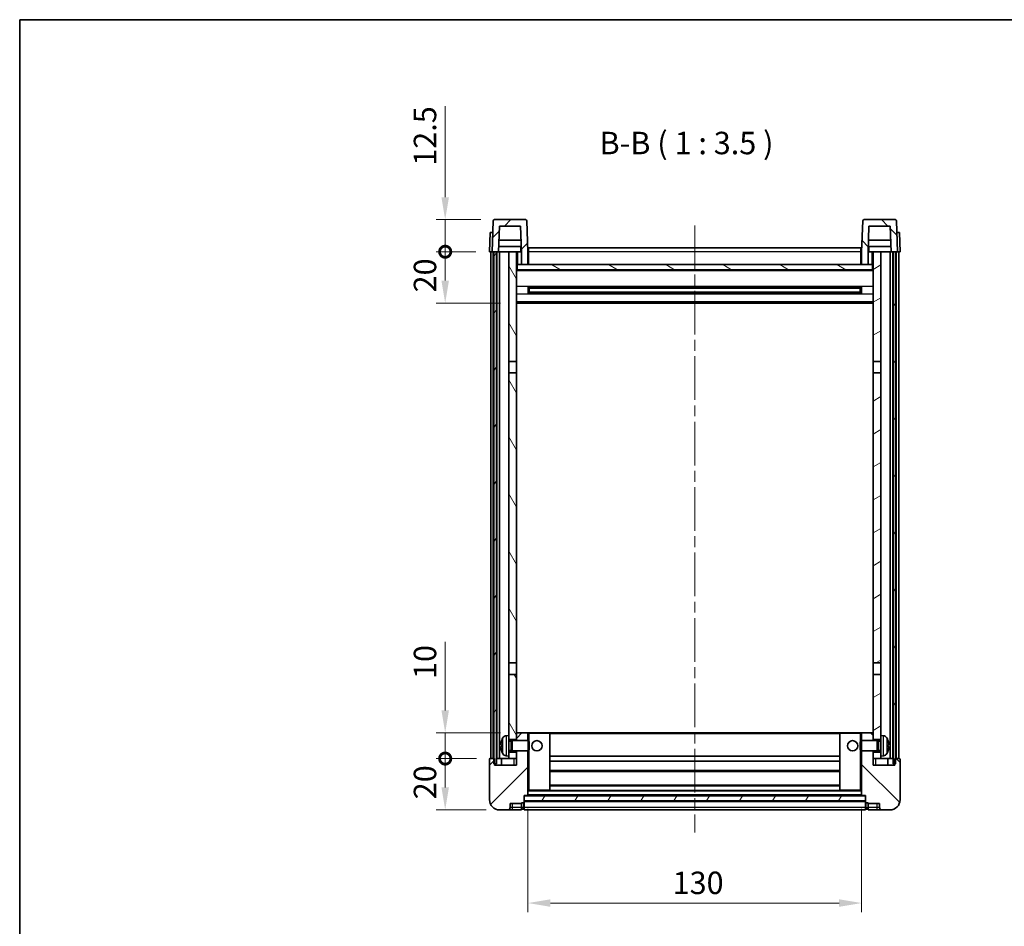
# Model space of a CAD drawing. Units: millimetres. Extents: x 0 to 7890, y 0 to 984.
# Drawn here: x 1183 to 1567, y 630 to 984 of the extents above; entities that cross this region are included whole.
import ezdxf

# ---------------------------------------------------------------- set-up
doc = ezdxf.new("R2010")
doc.units = ezdxf.units.MM
doc.header["$LTSCALE"] = 3
doc.linetypes.add('CHAIN', pattern=[0.3543, 0.2362, -0.0295, 0.0591, -0.0295])
doc.layers.get('Defpoints').update_dxf_attribs({"lineweight": 25})
for name, color, linetype, lineweight in [('Border (ISO)', 7, 'Continuous', 35), ('Centerline (ISO)', 131, 'Continuous', 18), ('Dimension (ISO)', 7, 'Continuous', 18), ('Hatch (ISO)', 1, 'Continuous', 18), ('Symbol (ISO)', 7, 'Continuous', 18), ('Visible (ISO)', 7, 'Continuous', 35), ('Visible Narrow (ISO)', 7, 'Continuous', 25)]:
    doc.layers.add(name, color=color, linetype=linetype, lineweight=lineweight)
doc.styles.add('Note Text (TK)', font='txt')
doc.dimstyles.new('Default - Method 1b (TK)', dxfattribs={"dimscale": 3, "dimtxt": 2.5, "dimasz": 2.5, "dimexe": 1, "dimexo": 1.5, "dimgap": 1, "dimtad": 1, "dimtoh": 1, "dimrnd": 1e-08, "dimdsep": 46, "dimtxsty": 'Note Text (TK)', "dimcen": 0.09, "dimdle": 5, "dimclrd": 100, "dimclre": 100, "dimclrt": 7, "dimadec": 1, "dimazin": 1, "dimtfac": 1, "dimtmove": 0, "dimatfit": 3, "dimfxl": 1, "dimtolj": 1, "dimlwd": -1, "dimlwe": -1, "dimarcsym": 0})
pattern_1 = [(45, (1132.25, -28), (-7.85772, 7.85772), [])]
pattern_2 = [(135.0002, (1132.25, -28), (-7.8577, -7.85775), [])]
pattern_3 = [(60, (1132.25, -28), (-9.6237, 5.55625), [])]

# ---------------------------------------------------------------- blocks, each defined once
blk = doc.blocks.new('図面枠 tk図枠')
at = {"layer": 'Border (ISO)'}
for q in [(405.5, 289), (14.5, 8)]:
    blk.add_line((14.5, 289), q, dxfattribs=at)
blk = doc.blocks.new('*D60')
at = {"layer": 'Defpoints', "color": 0}
for p in [(1381.04, 681.28), (1511.04, 681.28), (1511.04, 639.28)]:
    blk.add_point(p, dxfattribs=at)
at = {"layer": 'Dimension (ISO)', "color": 100}
for p, q in [((1381.04, 676.03), (1381.04, 635.78)), ((1511.04, 676.03), (1511.04, 635.78)), ((1389.79, 639.28), (1502.29, 639.28))]:
    blk.add_line(p, q, dxfattribs=at)
for points in [[(1389.79, 640.74), (1389.79, 637.82), (1381.04, 639.28)], [(1502.29, 640.74), (1502.29, 637.82), (1511.04, 639.28)]]:
    blk.add_solid(points, dxfattribs=at)
at = {"layer": 'Dimension (ISO)', "color": 7, "insert": (1437.39, 647.16), "char_height": 8.75, "attachment_point": 4, "style": 'Note Text (TK)'}
blk.add_mtext('\\A1;130', dxfattribs=at)
blk = doc.blocks.new('_DotSmall')
at = {"color": 0, "linetype": 'ByBlock', "const_width": 0.5}
blk.add_lwpolyline([(-0.0625, 0, 1), (0.0625, 0, 1)], format="xyb", close=True, dxfattribs=at)
blk = doc.blocks.new('*D71')
at = {"layer": 'Defpoints', "color": 0}
for p in [(1348.79, 695.58), (1366.29, 695.58), (1370.04, 675.58)]:
    blk.add_point(p, dxfattribs=at)
at = {"layer": 'Dimension (ISO)', "color": 100}
for p, q in [((1361.04, 695.58), (1345.29, 695.58)), ((1348.79, 684.33), (1348.79, 695.58)), ((1364.79, 675.58), (1345.29, 675.58))]:
    blk.add_line(p, q, dxfattribs=at)
blk.add_solid([(1347.33, 684.33), (1350.25, 684.33), (1348.79, 675.58)], dxfattribs=at)
at = {"layer": 'Dimension (ISO)', "color": 100, "xscale": 8.75, "yscale": 8.75, "zscale": 8.75, "rotation": 90}
blk.add_blockref('_DotSmall', (1348.79, 695.58), dxfattribs=at)
at = {"layer": 'Dimension (ISO)', "color": 7, "insert": (1340.92, 679.73), "char_height": 8.75, "attachment_point": 4, "rotation": 90, "style": 'Note Text (TK)'}
blk.add_mtext('\\A1;20', dxfattribs=at)
blk = doc.blocks.new('*D72')
at = {"layer": 'Defpoints', "color": 0}
for p in [(1348.79, 705.58), (1375.64, 705.58), (1366.29, 695.58)]:
    blk.add_point(p, dxfattribs=at)
at = {"layer": 'Dimension (ISO)', "color": 100}
for p, q in [((1348.79, 714.33), (1348.79, 741.02)), ((1370.39, 705.58), (1345.29, 705.58)), ((1348.79, 695.58), (1348.79, 705.58)), ((1361.04, 695.58), (1345.29, 695.58)), ((1348.79, 695.58), (1348.79, 686.83))]:
    blk.add_line(p, q, dxfattribs=at)
blk.add_solid([(1347.33, 714.33), (1350.25, 714.33), (1348.79, 705.58)], dxfattribs=at)
at = {"layer": 'Dimension (ISO)', "color": 100, "xscale": 8.75, "yscale": 8.75, "zscale": 8.75, "rotation": 90}
blk.add_blockref('_DotSmall', (1348.79, 695.58), dxfattribs=at)
at = {"layer": 'Dimension (ISO)', "color": 7, "insert": (1340.92, 726.58), "char_height": 8.75, "attachment_point": 4, "rotation": 90, "style": 'Note Text (TK)'}
blk.add_mtext('\\A1;10', dxfattribs=at)
blk = doc.blocks.new('*D73')
at = {"layer": 'Defpoints', "color": 0}
for p in [(1348.79, 893.08), (1366.04, 893.08), (1375.54, 873.08)]:
    blk.add_point(p, dxfattribs=at)
at = {"layer": 'Dimension (ISO)', "color": 100}
for p, q in [((1360.79, 893.08), (1345.29, 893.08)), ((1348.79, 881.83), (1348.79, 893.08)), ((1370.29, 873.08), (1345.29, 873.08))]:
    blk.add_line(p, q, dxfattribs=at)
blk.add_solid([(1347.33, 881.83), (1350.25, 881.83), (1348.79, 873.08)], dxfattribs=at)
at = {"layer": 'Dimension (ISO)', "color": 100, "xscale": 8.75, "yscale": 8.75, "zscale": 8.75, "rotation": 90}
blk.add_blockref('_DotSmall', (1348.79, 893.08), dxfattribs=at)
at = {"layer": 'Dimension (ISO)', "color": 7, "insert": (1340.92, 877.23), "char_height": 8.75, "attachment_point": 4, "rotation": 90, "style": 'Note Text (TK)'}
blk.add_mtext('\\A1;20', dxfattribs=at)
blk = doc.blocks.new('*D74')
at = {"layer": 'Defpoints', "color": 0}
for p in [(1348.79, 905.58), (1367.96, 905.58), (1366.04, 893.08)]:
    blk.add_point(p, dxfattribs=at)
at = {"layer": 'Dimension (ISO)', "color": 100}
for p, q in [((1348.79, 914.33), (1348.79, 949.77)), ((1362.71, 905.58), (1345.29, 905.58)), ((1348.79, 893.08), (1348.79, 905.58)), ((1360.79, 893.08), (1345.29, 893.08)), ((1348.79, 893.08), (1348.79, 884.33))]:
    blk.add_line(p, q, dxfattribs=at)
blk.add_solid([(1347.33, 914.33), (1350.25, 914.33), (1348.79, 905.58)], dxfattribs=at)
at = {"layer": 'Dimension (ISO)', "color": 100, "xscale": 8.75, "yscale": 8.75, "zscale": 8.75, "rotation": 90}
blk.add_blockref('_DotSmall', (1348.79, 893.08), dxfattribs=at)
at = {"layer": 'Dimension (ISO)', "color": 7, "insert": (1340.92, 926.58), "char_height": 8.75, "attachment_point": 4, "rotation": 90, "style": 'Note Text (TK)'}
blk.add_mtext('\\A1;12.5', dxfattribs=at)

msp = doc.modelspace()

# ---------------------------------------------------------------- hatches: boundary and pattern name
at = {"layer": 'Hatch (ISO)'}
h = msp.add_hatch(dxfattribs=at)
h.set_pattern_fill('ANSI31', color=256, scale=88.9, style=0)
h.set_pattern_definition(pattern_1)
edge = h.paths.add_edge_path()
edge.add_ellipse((1367.9607, 905.0804), major_axis=(0, 0.5), ratio=1, start_angle=0, end_angle=88)
edge.add_line((1367.461, 905.0979), (1367.0413, 893.0804))
edge.add_line((1367.0413, 893.0804), (1367.7913, 893.0804))
edge.add_line((1367.7913, 893.0804), (1368.7913, 893.0804))
edge.add_line((1368.7913, 893.0804), (1369.5428, 893.0804))
edge.add_line((1369.5428, 893.0804), (1369.892, 903.0804))
edge.add_line((1369.892, 903.0804), (1378.1906, 903.0804))
edge.add_line((1378.1906, 903.0804), (1378.5398, 893.0804))
edge.add_line((1378.5398, 893.0804), (1378.5413, 893.0804))
edge.add_line((1378.5413, 893.0804), (1378.5413, 888.0804))
edge.add_line((1378.5413, 888.0804), (1381.0413, 888.0804))
edge.add_line((1381.0413, 888.0804), (1381.0413, 893.0804))
edge.add_line((1381.0413, 893.0804), (1380.6217, 905.0979))
edge.add_ellipse((1380.122, 905.0804), major_axis=(0.4997, 0.0174), ratio=1, start_angle=0, end_angle=88)
edge.add_line((1380.122, 905.5804), (1367.9607, 905.5804))
h = msp.add_hatch(dxfattribs=at)
h.set_pattern_fill('ANSI31', color=256, scale=88.9, angle=90.00021, style=0)
h.set_pattern_definition(pattern_2)
edge = h.paths.add_edge_path()
edge.add_line((1513.892, 903.0804), (1522.1906, 903.0804))
edge.add_line((1522.1906, 903.0804), (1522.5398, 893.0804))
edge.add_line((1522.5398, 893.0804), (1523.2913, 893.0804))
edge.add_line((1523.2913, 893.0804), (1524.2913, 893.0804))
edge.add_line((1524.2913, 893.0804), (1525.0413, 893.0804))
edge.add_line((1525.0413, 893.0804), (1524.6217, 905.0979))
edge.add_ellipse((1524.122, 905.0804), major_axis=(0.4997, 0.0174), ratio=1, start_angle=0, end_angle=88)
edge.add_line((1524.122, 905.5804), (1511.9607, 905.5804))
edge.add_ellipse((1511.9607, 905.0804), major_axis=(0, 0.5), ratio=1, start_angle=0, end_angle=88)
edge.add_line((1511.461, 905.0979), (1511.0413, 893.0804))
edge.add_line((1511.0413, 893.0804), (1511.0413, 888.0804))
edge.add_line((1511.0413, 888.0804), (1513.5413, 888.0804))
edge.add_line((1513.5413, 888.0804), (1513.5413, 893.0804))
edge.add_line((1513.5413, 893.0804), (1513.5428, 893.0804))
edge.add_line((1513.5428, 893.0804), (1513.892, 903.0804))
h = msp.add_hatch(dxfattribs=at)
h.set_pattern_fill('ANSI31', color=256, scale=88.9, angle=14.999978, style=0)
h.set_pattern_definition(pattern_3)
h.paths.add_polyline_path([(1523.2913, 893.0804), (1523.2913, 693.5804), (1524.0413, 693.5804), (1524.2913, 693.5804), (1524.2913, 695.5804), (1524.2913, 893.0804)])
h.paths.add_polyline_path([(1367.7913, 893.0804), (1367.7913, 695.5804), (1367.7913, 693.5804), (1368.0413, 693.5804), (1368.7913, 693.5804), (1368.7913, 893.0804)])
h = msp.add_hatch(dxfattribs=at)
h.set_pattern_fill('ANSI31', color=256, scale=88.9, angle=75.000175, style=0)
h.set_pattern_definition([(120.0002, (1132.25, -28), (-9.62369, -5.55628), [])])
h.paths.add_polyline_path([(1373.5413, 698.0804), (1373.5413, 696.5804), (1373.5413, 695.5804), (1376.5413, 695.5804), (1376.5413, 698.0804)])
h.paths.add_polyline_path([(1373.5413, 850.3304), (1376.5413, 850.3304), (1376.5413, 893.0804), (1373.5413, 893.0804)])
h.paths.add_polyline_path([(1373.5413, 704.5804), (1373.5413, 703.0804), (1376.5413, 703.0804), (1376.5413, 705.4804), (1376.5413, 728.3304), (1373.5413, 728.3304)])
h.paths.add_polyline_path([(1373.5413, 732.8304), (1376.5413, 732.8304), (1376.5413, 845.8304), (1373.5413, 845.8304)])
h = msp.add_hatch(dxfattribs=at)
h.set_pattern_fill('ANSI31', color=256, scale=88.9, angle=-14.999978, style=0)
h.set_pattern_definition([(30, (1132.25, -28), (-5.55625, 9.6237), [])])
h.paths.add_polyline_path([(1518.5413, 696.5804), (1518.5413, 698.0804), (1515.5413, 698.0804), (1515.5413, 695.5804), (1518.5413, 695.5804)])
h.paths.add_polyline_path([(1515.5413, 850.3304), (1518.5413, 850.3304), (1518.5413, 893.0804), (1515.5413, 893.0804)])
h.paths.add_polyline_path([(1518.5413, 703.0804), (1518.5413, 704.5804), (1518.5413, 728.3304), (1515.5413, 728.3304), (1515.5413, 705.4804), (1515.5413, 703.0804)])
h.paths.add_polyline_path([(1515.5413, 732.8304), (1518.5413, 732.8304), (1518.5413, 845.8304), (1515.5413, 845.8304)])
h = msp.add_hatch(dxfattribs=at)
h.set_pattern_fill('ANSI31', color=256, scale=88.9, angle=105.000246, style=0)
h.set_pattern_definition([(150.0002, (1132.25, -28), (-5.55621, -9.62373), [])])
h.paths.add_polyline_path([(1376.7913, 888.0804), (1376.7913, 886.0804), (1515.2913, 886.0804), (1515.2913, 888.0804), (1513.5413, 888.0804), (1511.0413, 888.0804), (1381.0413, 888.0804), (1378.5413, 888.0804)])
h = msp.add_hatch(dxfattribs=at)
h.set_pattern_fill('ANSI31', color=256, scale=88.9, style=0)
h.set_pattern_definition(pattern_1)
edge = h.paths.add_edge_path()
edge.add_ellipse((1379.2913, 678.6304), major_axis=(0, -0.25), ratio=1, start_angle=0, end_angle=90)
edge.add_line((1379.5413, 678.6304), (1379.5413, 679.0804))
edge.add_line((1379.5413, 679.0804), (1379.5413, 681.0804))
edge.add_line((1379.5413, 681.0804), (1379.5413, 681.1804))
edge.add_line((1379.5413, 681.1804), (1380.9413, 681.1804))
edge.add_ellipse((1380.9413, 681.2804), major_axis=(0, -0.1), ratio=1, start_angle=0, end_angle=90)
edge.add_line((1381.0413, 681.2804), (1381.0413, 698.5804))
edge.add_line((1381.0413, 698.5804), (1376.5413, 698.5804))
edge.add_line((1376.5413, 698.5804), (1376.5413, 698.0804))
edge.add_line((1376.5413, 698.0804), (1376.5413, 695.5804))
edge.add_line((1376.5413, 695.5804), (1376.5413, 693.0804))
edge.add_line((1376.5413, 693.0804), (1368.0413, 693.0804))
edge.add_line((1368.0413, 693.0804), (1368.0413, 693.5804))
edge.add_line((1368.0413, 693.5804), (1368.0413, 695.5804))
edge.add_line((1368.0413, 695.5804), (1367.7913, 695.5804))
edge.add_line((1367.7913, 695.5804), (1366.2913, 695.5804))
edge.add_ellipse((1366.2913, 695.3304), major_axis=(0, 0.25), ratio=1, start_angle=0, end_angle=90)
edge.add_line((1366.0413, 695.3304), (1366.0413, 679.5804))
edge.add_ellipse((1370.0413, 679.5804), major_axis=(-4, 0), ratio=1, start_angle=0, end_angle=90)
edge.add_line((1370.0413, 675.5804), (1373.0413, 675.5804))
edge.add_ellipse((1373.0413, 676.5804), major_axis=(0, -1), ratio=1, start_angle=0, end_angle=90)
edge.add_line((1374.0413, 676.5804), (1374.0413, 678.0804))
edge.add_line((1374.0413, 678.0804), (1378.5413, 678.0804))
edge.add_line((1378.5413, 678.0804), (1378.5413, 678.3804))
edge.add_line((1378.5413, 678.3804), (1379.2913, 678.3804))
edge = h.paths.add_edge_path()
edge.add_ellipse((1380.9413, 705.4804), major_axis=(0.1, 0), ratio=1, start_angle=0, end_angle=90)
edge.add_line((1380.9413, 705.5804), (1376.6413, 705.5804))
edge.add_ellipse((1376.6413, 705.4804), major_axis=(0, 0.1), ratio=1, start_angle=0, end_angle=90)
edge.add_line((1376.5413, 705.4804), (1376.5413, 703.0804))
edge.add_line((1376.5413, 703.0804), (1376.5413, 702.5804))
edge.add_line((1376.5413, 702.5804), (1381.0413, 702.5804))
edge.add_line((1381.0413, 702.5804), (1381.0413, 705.4804))
h = msp.add_hatch(dxfattribs=at)
h.set_pattern_fill('ANSI31', color=256, scale=88.9, angle=90.00021, style=0)
h.set_pattern_definition(pattern_2)
edge = h.paths.add_edge_path()
edge.add_ellipse((1512.7913, 678.6304), major_axis=(-0.25, 0), ratio=1, start_angle=0, end_angle=90)
edge.add_line((1512.7913, 678.3804), (1513.5413, 678.3804))
edge.add_line((1513.5413, 678.3804), (1513.5413, 678.0804))
edge.add_line((1513.5413, 678.0804), (1518.0413, 678.0804))
edge.add_line((1518.0413, 678.0804), (1518.0413, 676.5804))
edge.add_ellipse((1519.0413, 676.5804), major_axis=(-1, 0), ratio=1, start_angle=0, end_angle=90)
edge.add_line((1519.0413, 675.5804), (1522.0413, 675.5804))
edge.add_ellipse((1522.0413, 679.5804), major_axis=(0, -4), ratio=1, start_angle=0, end_angle=90)
edge.add_line((1526.0413, 679.5804), (1526.0413, 695.3304))
edge.add_ellipse((1525.7913, 695.3304), major_axis=(0.25, 0), ratio=1, start_angle=0, end_angle=90)
edge.add_line((1525.7913, 695.5804), (1524.2913, 695.5804))
edge.add_line((1524.2913, 695.5804), (1524.0413, 695.5804))
edge.add_line((1524.0413, 695.5804), (1524.0413, 693.5804))
edge.add_line((1524.0413, 693.5804), (1524.0413, 693.0804))
edge.add_line((1524.0413, 693.0804), (1515.5413, 693.0804))
edge.add_line((1515.5413, 693.0804), (1515.5413, 695.5804))
edge.add_line((1515.5413, 695.5804), (1515.5413, 698.0804))
edge.add_line((1515.5413, 698.0804), (1515.5413, 698.5804))
edge.add_line((1515.5413, 698.5804), (1511.0413, 698.5804))
edge.add_line((1511.0413, 698.5804), (1511.0413, 681.2804))
edge.add_ellipse((1511.1413, 681.2804), major_axis=(-0.1, 0), ratio=1, start_angle=0, end_angle=90)
edge.add_line((1511.1413, 681.1804), (1512.5413, 681.1804))
edge.add_line((1512.5413, 681.1804), (1512.5413, 681.0804))
edge.add_line((1512.5413, 681.0804), (1512.5413, 679.0804))
edge.add_line((1512.5413, 679.0804), (1512.5413, 678.6304))
edge = h.paths.add_edge_path()
edge.add_ellipse((1511.1413, 705.4804), major_axis=(0, 0.1), ratio=1, start_angle=0, end_angle=90)
edge.add_line((1511.0413, 705.4804), (1511.0413, 702.5804))
edge.add_line((1511.0413, 702.5804), (1515.5413, 702.5804))
edge.add_line((1515.5413, 702.5804), (1515.5413, 703.0804))
edge.add_line((1515.5413, 703.0804), (1515.5413, 705.4804))
edge.add_ellipse((1515.4413, 705.4804), major_axis=(0.1, 0), ratio=1, start_angle=0, end_angle=90)
edge.add_line((1515.4413, 705.5804), (1511.1413, 705.5804))
h = msp.add_hatch(dxfattribs=at)
h.set_pattern_fill('ANSI31', color=256, scale=88.9, angle=14.999978, style=0)
h.set_pattern_definition(pattern_3)
h.paths.add_polyline_path([(1379.5413, 681.0804), (1379.5413, 679.0804), (1512.5413, 679.0804), (1512.5413, 681.0804)])

# ---------------------------------------------------------------- linework, layer by layer
at = {"layer": 'Centerline (ISO)', "linetype": 'CHAIN', "ltscale": 23.990969}
msp.add_line((1446.0413, 903.3304), (1446.0413, 666.8304), dxfattribs=at)
at = {"layer": 'Visible (ISO)'}
for p, q in [((1380.122, 905.5804), (1367.9607, 905.5804)), ((1524.122, 905.5804), (1511.9607, 905.5804)), ((1367.461, 905.0979), (1367.0413, 893.0804)), ((1369.5428, 893.0804), (1369.892, 903.0804)), ((1369.892, 903.0804), (1378.1906, 903.0804)), ((1378.1906, 903.0804), (1378.5398, 893.0804)), ((1381.0413, 893.0804), (1380.6217, 905.0979)), ((1511.461, 905.0979), (1511.0413, 893.0804)), ((1513.5428, 893.0804), (1513.892, 903.0804)), ((1513.892, 903.0804), (1522.1906, 903.0804)), ((1522.1906, 903.0804), (1522.5398, 893.0804)), ((1525.0413, 893.0804), (1524.6217, 905.0979)), ((1366.3032, 900.5804), (1366.0413, 893.0804)), ((1366.3032, 900.5804), (1367.3026, 900.5804)), ((1367.3032, 900.5804), (1367.3026, 900.5804)), ((1524.78, 900.5804), (1524.7794, 900.5804)), ((1524.78, 900.5804), (1525.7794, 900.5804)), ((1526.0413, 893.0804), (1525.7794, 900.5804)), ((1378.47, 895.0804), (1369.6127, 895.0804)), ((1378.3826, 897.5804), (1369.7, 897.5804)), ((1378.2913, 895.0804), (1378.2913, 893.0804)), ((1381.2913, 894.5804), (1510.7913, 894.5804)), ((1381.2913, 893.0804), (1381.2913, 894.5804)), ((1510.7913, 894.5804), (1510.7913, 893.0804)), ((1522.47, 895.0804), (1513.6127, 895.0804)), ((1522.3826, 897.5804), (1513.7, 897.5804)), ((1513.7913, 895.0804), (1513.7913, 893.0804)), ((1367.0407, 893.0804), (1366.0413, 893.0804)), ((1366.5413, 695.5804), (1366.5413, 893.0804)), ((1367.0413, 893.0804), (1367.0407, 893.0804)), ((1367.0413, 893.0804), (1369.5428, 893.0804)), ((1367.5413, 695.5804), (1367.5413, 893.0804)), ((1367.7913, 893.0804), (1367.7913, 693.5804)), ((1368.7913, 893.0804), (1367.7913, 893.0804)), ((1368.7913, 693.5804), (1368.7913, 893.0804)), ((1368.8913, 695.5804), (1368.8913, 893.0804)), ((1369.8913, 893.0804), (1369.5428, 893.0804)), ((1373.5413, 893.0804), (1369.8913, 893.0804)), ((1369.8913, 695.5804), (1369.8913, 893.0804)), ((1376.5413, 893.0804), (1373.5413, 893.0804)), ((1373.5413, 893.0804), (1373.5413, 850.3304)), ((1376.5413, 850.3304), (1376.5413, 893.0804)), ((1376.5413, 893.0804), (1378.2913, 893.0804)), ((1378.5398, 893.0804), (1378.2913, 893.0804)), ((1378.5398, 893.0804), (1378.5413, 893.0804)), ((1378.5413, 893.0804), (1378.5413, 888.0804)), ((1381.2913, 893.0804), (1381.0413, 893.0804)), ((1381.0413, 888.0804), (1381.0413, 893.0804)), ((1381.2913, 893.0804), (1381.2913, 888.0804)), ((1511.0413, 893.0804), (1510.7913, 893.0804)), ((1510.7913, 888.0804), (1510.7913, 893.0804)), ((1511.0413, 893.0804), (1511.0413, 888.0804)), ((1513.5413, 888.0804), (1513.5413, 893.0804)), ((1513.5413, 893.0804), (1513.5428, 893.0804)), ((1513.7913, 893.0804), (1513.5428, 893.0804)), ((1513.7913, 893.0804), (1515.5413, 893.0804)), ((1518.5413, 893.0804), (1515.5413, 893.0804)), ((1515.5413, 893.0804), (1515.5413, 850.3304)), ((1518.5413, 850.3304), (1518.5413, 893.0804)), ((1522.1913, 893.0804), (1518.5413, 893.0804)), ((1522.5398, 893.0804), (1522.1913, 893.0804)), ((1522.1913, 695.5804), (1522.1913, 893.0804)), ((1522.5398, 893.0804), (1525.0413, 893.0804)), ((1523.1913, 695.5804), (1523.1913, 893.0804)), ((1523.2913, 893.0804), (1523.2913, 693.5804)), ((1524.2913, 893.0804), (1523.2913, 893.0804)), ((1524.2913, 693.5804), (1524.2913, 893.0804)), ((1524.5413, 695.5804), (1524.5413, 893.0804)), ((1525.0419, 893.0804), (1525.0413, 893.0804)), ((1526.0413, 893.0804), (1525.0419, 893.0804)), ((1525.5413, 695.5804), (1525.5413, 893.0804)), ((1376.7913, 888.0804), (1376.5413, 888.0804)), ((1376.7913, 888.0804), (1376.7913, 886.0804)), ((1515.2913, 888.0804), (1376.7913, 888.0804)), ((1378.5413, 888.0804), (1381.0413, 888.0804)), ((1381.2913, 888.1804), (1381.0413, 888.1804)), ((1511.0413, 888.1804), (1510.7913, 888.1804)), ((1511.0413, 888.0804), (1513.5413, 888.0804)), ((1515.2913, 886.0804), (1515.2913, 888.0804)), ((1515.5413, 888.0804), (1515.2913, 888.0804)), ((1515.5413, 885.9804), (1376.5413, 885.9804)), ((1376.7913, 886.0804), (1515.2913, 886.0804)), ((1381.1118, 876.9029), (1381.1118, 879.2579)), ((1510.6969, 879.156), (1381.3857, 879.156)), ((1381.5413, 879.156), (1381.5413, 877.0048)), ((1387.3413, 878.8878), (1381.5413, 878.8878)), ((1510.5413, 878.8284), (1381.5413, 878.8284)), ((1387.3413, 879.156), (1387.3413, 878.9629)), ((1387.3413, 878.8878), (1387.3413, 878.9629)), ((1504.7413, 878.9629), (1504.7413, 879.156)), ((1504.7413, 878.9629), (1504.7413, 878.8878)), ((1510.5413, 878.8878), (1504.7413, 878.8878)), ((1510.5413, 877.0048), (1510.5413, 879.156)), ((1510.9708, 879.2579), (1510.9708, 876.9029)), ((1510.6969, 877.0048), (1381.3857, 877.0048)), ((1510.5413, 877.3324), (1381.5413, 877.3324)), ((1381.5413, 877.273), (1387.3413, 877.273)), ((1387.3413, 877.1979), (1387.3413, 877.273)), ((1387.3413, 877.1979), (1387.3413, 877.0048)), ((1504.7413, 877.273), (1510.5413, 877.273)), ((1504.7413, 877.273), (1504.7413, 877.1979)), ((1504.7413, 877.0048), (1504.7413, 877.1979)), ((1515.5413, 873.0804), (1376.5413, 873.0804)), ((1373.5413, 850.3304), (1376.5413, 850.3304)), ((1373.5413, 845.8304), (1373.5413, 850.3304)), ((1376.5413, 850.3304), (1376.5413, 845.8304)), ((1515.5413, 850.3304), (1518.5413, 850.3304)), ((1515.5413, 845.8304), (1515.5413, 850.3304)), ((1518.5413, 850.3304), (1518.5413, 845.8304)), ((1376.5413, 845.8304), (1373.5413, 845.8304)), ((1373.5413, 845.8304), (1373.5413, 732.8304)), ((1376.5413, 732.8304), (1376.5413, 845.8304)), ((1518.5413, 845.8304), (1515.5413, 845.8304)), ((1515.5413, 845.8304), (1515.5413, 732.8304)), ((1518.5413, 732.8304), (1518.5413, 845.8304)), ((1373.5413, 732.8304), (1376.5413, 732.8304)), ((1373.5413, 728.3304), (1373.5413, 732.8304)), ((1376.5413, 732.8304), (1376.5413, 728.3304)), ((1515.5413, 732.8304), (1518.5413, 732.8304)), ((1515.5413, 728.3304), (1515.5413, 732.8304)), ((1518.5413, 732.8304), (1518.5413, 728.3304)), ((1376.5413, 728.3304), (1373.5413, 728.3304)), ((1373.5413, 728.3304), (1373.5413, 704.5804)), ((1376.5413, 703.0804), (1376.5413, 728.3304)), ((1518.5413, 728.3304), (1515.5413, 728.3304)), ((1515.5413, 728.3304), (1515.5413, 703.0804)), ((1518.5413, 704.5804), (1518.5413, 728.3304)), ((1372.4824, 704.4878), (1373.5413, 704.5804)), ((1373.5413, 696.5804), (1373.5413, 704.5804)), ((1373.5413, 703.0804), (1376.5413, 703.0804)), ((1373.5413, 702.3657), (1374.5119, 702.3657)), ((1374.5119, 702.3657), (1374.9413, 702.5804)), ((1374.5119, 698.7952), (1374.5119, 702.3657)), ((1374.9413, 698.5804), (1374.9413, 702.5804)), ((1374.9413, 702.5804), (1381.1118, 702.5804)), ((1376.6413, 705.5804), (1376.5413, 705.5804)), ((1376.5413, 705.4804), (1376.5413, 702.5804)), ((1380.9413, 705.5804), (1376.6413, 705.5804)), ((1381.5413, 705.5804), (1380.9413, 705.5804)), ((1381.0413, 702.5804), (1381.0413, 705.4804)), ((1381.1118, 698.5804), (1381.1118, 702.5804)), ((1381.5413, 702.151), (1381.1118, 702.5804)), ((1389.4413, 705.5804), (1381.5413, 705.5804)), ((1381.5413, 702.151), (1381.5413, 699.0098)), ((1502.6413, 705.5804), (1389.4413, 705.5804)), ((1389.5413, 683.2804), (1389.5413, 705.4804)), ((1502.5413, 705.4804), (1502.5413, 683.2804)), ((1510.5413, 705.5804), (1502.6413, 705.5804)), ((1511.1413, 705.5804), (1510.5413, 705.5804)), ((1510.5413, 702.151), (1510.9708, 702.5804)), ((1510.5413, 699.0098), (1510.5413, 702.151)), ((1510.9708, 702.5804), (1510.9708, 698.5804)), ((1517.1413, 702.5804), (1510.9708, 702.5804)), ((1511.0413, 705.4804), (1511.0413, 702.5804)), ((1515.4413, 705.5804), (1511.1413, 705.5804)), ((1515.5413, 705.5804), (1515.4413, 705.5804)), ((1515.5413, 702.5804), (1515.5413, 705.4804)), ((1515.5413, 703.0804), (1518.5413, 703.0804)), ((1517.1413, 702.5804), (1517.1413, 698.5804)), ((1517.5707, 702.3657), (1517.1413, 702.5804)), ((1517.5707, 702.3657), (1517.5707, 698.7952)), ((1518.5413, 702.3657), (1517.5707, 702.3657)), ((1518.5413, 704.5804), (1518.5413, 696.5804)), ((1519.6003, 704.4878), (1518.5413, 704.5804)), ((1370.8273, 700.8627), (1370.8273, 700.2981)), ((1373.5413, 698.7952), (1374.5119, 698.7952)), ((1374.5119, 698.7952), (1374.9413, 698.5804)), ((1374.9413, 698.5804), (1381.1118, 698.5804)), ((1376.5413, 698.5804), (1376.5413, 693.0804)), ((1381.0413, 681.2804), (1381.0413, 698.5804)), ((1381.5413, 699.0098), (1381.1118, 698.5804)), ((1510.5413, 699.0098), (1510.9708, 698.5804)), ((1517.1413, 698.5804), (1510.9708, 698.5804)), ((1511.0413, 698.5804), (1511.0413, 681.2804)), ((1515.5413, 693.0804), (1515.5413, 698.5804)), ((1517.5707, 698.7952), (1517.1413, 698.5804)), ((1518.5413, 698.7952), (1517.5707, 698.7952)), ((1521.2553, 700.2981), (1521.2553, 700.8627)), ((1366.0413, 695.3304), (1366.0413, 679.5804)), ((1368.0413, 695.5804), (1366.2913, 695.5804)), ((1368.0413, 693.0804), (1368.0413, 695.5804)), ((1368.7913, 695.5804), (1368.8913, 695.5804)), ((1368.8913, 695.5804), (1369.8913, 695.5804)), ((1369.8913, 695.5804), (1373.5413, 695.5804)), ((1370.7913, 695.5804), (1370.7913, 693.0804)), ((1372.4824, 696.6731), (1373.5413, 696.5804)), ((1376.5413, 698.0804), (1373.5413, 698.0804)), ((1373.5413, 696.5804), (1373.5413, 695.5804)), ((1373.5413, 695.5804), (1376.5413, 695.5804)), ((1376.5413, 695.5804), (1376.5413, 698.0804)), ((1502.5413, 696.5804), (1389.5413, 696.5804)), ((1502.5413, 694.5804), (1389.5413, 694.5804)), ((1518.5413, 698.0804), (1515.5413, 698.0804)), ((1515.5413, 698.0804), (1515.5413, 695.5804)), ((1515.5413, 695.5804), (1518.5413, 695.5804)), ((1519.6003, 696.6731), (1518.5413, 696.5804)), ((1518.5413, 695.5804), (1518.5413, 696.5804)), ((1518.5413, 695.5804), (1522.1913, 695.5804)), ((1521.2913, 695.5804), (1521.2913, 693.0804)), ((1522.1913, 695.5804), (1523.1913, 695.5804)), ((1523.1913, 695.5804), (1523.2913, 695.5804)), ((1525.7913, 695.5804), (1524.0413, 695.5804)), ((1524.0413, 695.5804), (1524.0413, 693.0804)), ((1526.0413, 679.5804), (1526.0413, 695.3304)), ((1367.7913, 693.5804), (1368.7913, 693.5804)), ((1376.5413, 693.0804), (1368.0413, 693.0804)), ((1502.5413, 690.5804), (1389.5413, 690.5804)), ((1524.0413, 693.0804), (1515.5413, 693.0804)), ((1523.2913, 693.5804), (1524.2913, 693.5804)), ((1381.0413, 683.1804), (1381.5413, 683.1804)), ((1381.5413, 683.1804), (1389.4413, 683.1804)), ((1502.6413, 683.1804), (1389.4413, 683.1804)), ((1502.5413, 685.1804), (1389.5413, 685.1804)), ((1502.6413, 683.1804), (1510.5413, 683.1804)), ((1510.5413, 683.1804), (1511.0413, 683.1804)), ((1379.5413, 678.6304), (1379.5413, 681.1804)), ((1379.5413, 681.1804), (1380.9413, 681.1804)), ((1379.5413, 681.0804), (1379.5413, 679.0804)), ((1512.5413, 681.0804), (1379.5413, 681.0804)), ((1379.5413, 679.0804), (1512.5413, 679.0804)), ((1511.1413, 681.1804), (1380.9413, 681.1804)), ((1511.1413, 681.1804), (1512.5413, 681.1804)), ((1512.5413, 681.1804), (1512.5413, 678.6304)), ((1512.5413, 679.0804), (1512.5413, 681.0804)), ((1370.0413, 675.5804), (1373.0413, 675.5804)), ((1373.0413, 675.5804), (1375.0413, 675.5804)), ((1374.0413, 676.5804), (1374.0413, 678.0804)), ((1374.0413, 678.0804), (1378.5413, 678.0804)), ((1375.0413, 675.5804), (1378.5413, 675.5804)), ((1378.5413, 678.0804), (1378.5413, 678.3804)), ((1378.5413, 678.3804), (1379.2913, 678.3804)), ((1378.5413, 676.5804), (1378.5413, 678.0804)), ((1378.5413, 676.5804), (1378.5413, 675.5804)), ((1379.2913, 675.8804), (1378.5413, 675.8804)), ((1512.5413, 678.9804), (1379.5413, 678.9804)), ((1379.5413, 678.6304), (1379.5413, 676.5804)), ((1379.5413, 675.5804), (1379.5413, 676.5804)), ((1512.5413, 675.5804), (1379.5413, 675.5804)), ((1512.5413, 676.5804), (1512.5413, 678.6304)), ((1512.5413, 676.5804), (1512.5413, 675.5804)), ((1512.7913, 678.3804), (1513.5413, 678.3804)), ((1512.7913, 675.8804), (1513.5413, 675.8804)), ((1513.5413, 678.3804), (1513.5413, 678.0804)), ((1513.5413, 678.0804), (1518.0413, 678.0804)), ((1513.5413, 678.0804), (1513.5413, 676.5804)), ((1513.5413, 675.5804), (1513.5413, 676.5804)), ((1513.5413, 675.5804), (1517.0413, 675.5804)), ((1517.0413, 675.5804), (1519.0413, 675.5804)), ((1518.0413, 678.0804), (1518.0413, 676.5804)), ((1519.0413, 675.5804), (1522.0413, 675.5804))]:
    msp.add_line(p, q, dxfattribs=at)
for centre in [(1384.5413, 700.5804), (1507.5413, 700.5804)]:
    msp.add_circle(centre, 2, dxfattribs=at)
for centre, radius, start, end in [((1367.9607, 905.0804), 0.5, 90, 178), ((1380.122, 905.0804), 0.5, 2, 90), ((1511.9607, 905.0804), 0.5, 90, 178), ((1524.122, 905.0804), 0.5, 2, 90), ((1370.9519, 702.7651), 0.1246, 159.960393, 178.185174), ((1376.9413, 700.5804), 6.5, 151.827266, 159.960393), ((1372.6218, 702.8939), 1.6, 95, 151.827266), ((1376.6413, 705.4804), 0.1, 90, 180), ((1380.9413, 705.4804), 0.1, 0, 90), ((1389.4413, 705.4804), 0.1, 0, 90), ((1502.6413, 705.4804), 0.1, 90, 180), ((1511.1413, 705.4804), 0.1, 90, 180), ((1515.4413, 705.4804), 0.1, 0, 90), ((1519.4608, 702.8939), 1.6, 28.172734, 85), ((1515.1413, 700.5804), 6.5, 20.039607, 28.172734), ((1521.1307, 702.7651), 0.1246, 1.814826, 20.039607), ((1370.9519, 698.3958), 0.1246, 181.814826, 200.039607), ((1376.9413, 700.5804), 6.5, 200.039607, 208.172734), ((1515.1413, 700.5804), 6.5, 331.827266, 339.960393), ((1521.1307, 698.3958), 0.1246, 339.960393, 358.185174), ((1366.2913, 695.3304), 0.25, 90, 180), ((1372.6218, 698.267), 1.6, 208.172734, 265), ((1519.4608, 698.267), 1.6, 275, 331.827266), ((1525.7913, 695.3304), 0.25, 0, 90), ((1389.4413, 683.2804), 0.1, 270, 0), ((1502.6413, 683.2804), 0.1, 180, 270), ((1370.0413, 679.5804), 4, 180, 270), ((1380.9413, 681.2804), 0.1, 270, 0), ((1511.1413, 681.2804), 0.1, 180, 270), ((1522.0413, 679.5804), 4, 270, 0), ((1373.0413, 676.5804), 1, 270, 0), ((1379.2913, 678.6304), 0.25, 270, 0), ((1379.2913, 676.1304), 0.25, 270, 0), ((1512.7913, 678.6304), 0.25, 180, 270), ((1512.7913, 676.1304), 0.25, 180, 270), ((1519.0413, 676.5804), 1, 180, 270)]:
    msp.add_arc(centre, radius, start, end, dxfattribs=at)
for centre, major_axis, ratio, start_param, end_param in [((1376.9291, 700.5732), (-3.2829, 5.6083), 0.99488747, 0.69485901, 0.93384331), ((1515.1535, 700.5732), (-3.2829, -5.6083), 0.99488747, 2.20774935, 2.44673364), ((1376.9291, 700.4408), (-6.4737, 0.5671), 0.05101764, 0.10959827, 0.34858257), ((1376.9291, 700.72), (-6.4737, -0.5671), 0.05101764, 5.93460274, 6.17358703), ((1376.9291, 700.5876), (3.2829, 5.6083), 0.99488747, 2.20774935, 2.44673364), ((1515.1535, 700.4408), (6.4737, 0.5671), 0.05101764, 5.93460274, 6.17358703), ((1515.1535, 700.72), (6.4737, -0.5671), 0.05101764, 0.10959827, 0.34858257), ((1515.1535, 700.5876), (3.2829, -5.6083), 0.99488747, 0.69485901, 0.93384331)]:
    msp.add_ellipse(centre, major_axis=major_axis, ratio=ratio, start_param=start_param, end_param=end_param, dxfattribs=at)
for points, knots in [([(1370.4911, 700.9684), (1370.4867, 700.9709), (1370.483, 700.9817), (1370.4784, 701.02), (1370.4774, 701.0474), (1370.4781, 701.1093), (1370.4798, 701.1479), (1370.4849, 701.2199), (1370.4878, 701.2519), (1370.4911, 701.2831)], [0, 0, 0, 0, 0.0125039067, 0.0125039067, 0.0250078135, 0.0250078135, 0.0375277995, 0.0375277995, 0.0466766392, 0.0466766392, 0.0466766392, 0.0466766392]), ([(1370.4911, 699.8777), (1370.4867, 699.9191), (1370.483, 699.9628), (1370.4784, 700.0425), (1370.4774, 700.0784), (1370.4781, 700.1344), (1370.4798, 700.1581), (1370.4849, 700.1841), (1370.4878, 700.1906), (1370.4911, 700.1924)], [0, 0, 0, 0, 0.0124997785, 0.0124997785, 0.0249995571, 0.0249995571, 0.0375236714, 0.0375236714, 0.0466766062, 0.0466766062, 0.0466766062, 0.0466766062]), ([(1521.5916, 701.2831), (1521.5959, 701.2418), (1521.5996, 701.198), (1521.6042, 701.1183), (1521.6052, 701.0824), (1521.6045, 701.0264), (1521.6029, 701.0027), (1521.5977, 700.9767), (1521.5949, 700.9703), (1521.5916, 700.9684)], [0, 0, 0, 0, 0.0124997785, 0.0124997785, 0.0249995571, 0.0249995571, 0.0375236714, 0.0375236714, 0.0466766062, 0.0466766062, 0.0466766062, 0.0466766062]), ([(1521.5916, 700.1924), (1521.5959, 700.1899), (1521.5996, 700.1791), (1521.6042, 700.1408), (1521.6052, 700.1134), (1521.6045, 700.0515), (1521.6029, 700.013), (1521.5977, 699.9409), (1521.5948, 699.9089), (1521.5916, 699.8777)], [0, 0, 0, 0, 0.0125039067, 0.0125039067, 0.0250078135, 0.0250078135, 0.0375277995, 0.0375277995, 0.0466766392, 0.0466766392, 0.0466766392, 0.0466766392])]:
    msp.add_open_spline(points, degree=3, knots=knots, dxfattribs=at)
at = {"layer": 'Visible Narrow (ISO)'}
for p, q in [((1367.0407, 893.0804), (1367.3026, 900.5804)), ((1524.78, 900.5804), (1525.0419, 893.0804)), ((1377.0413, 888.0804), (1377.0413, 893.0804)), ((1381.2913, 892.5804), (1381.0413, 892.5804)), ((1510.7913, 893.0804), (1381.2913, 893.0804)), ((1511.0413, 892.5804), (1510.7913, 892.5804)), ((1515.0413, 893.0804), (1515.0413, 888.0804)), ((1381.2913, 888.5804), (1381.0413, 888.5804)), ((1511.0413, 888.5804), (1510.7913, 888.5804)), ((1515.5413, 885.5804), (1376.5413, 885.5804)), ((1515.5413, 879.556), (1376.5413, 879.556)), ((1504.7413, 878.9629), (1387.3413, 878.9629)), ((1515.5413, 876.6048), (1376.5413, 876.6048)), ((1504.7413, 877.1979), (1387.3413, 877.1979)), ((1515.5413, 873.5804), (1376.5413, 873.5804)), ((1370.8349, 702.8078), (1370.8349, 702.79)), ((1371.2114, 697.5116), (1371.2114, 703.6493)), ((1372.4824, 704.4878), (1372.4824, 696.6731)), ((1381.0413, 705.4804), (1381.5413, 705.4804)), ((1381.5413, 705.5804), (1381.5413, 705.4804)), ((1381.5413, 705.4804), (1389.4413, 705.4804)), ((1381.5413, 702.151), (1381.5413, 705.4804)), ((1389.4413, 705.4804), (1389.4413, 705.5804)), ((1389.4413, 705.4804), (1389.5413, 705.4804)), ((1389.4413, 705.4804), (1389.4413, 683.2804)), ((1502.5413, 705.2804), (1389.5413, 705.2804)), ((1502.6413, 705.4804), (1502.5413, 705.4804)), ((1502.6413, 705.5804), (1502.6413, 705.4804)), ((1502.6413, 683.2804), (1502.6413, 705.4804)), ((1502.6413, 705.4804), (1510.5413, 705.4804)), ((1510.5413, 705.5804), (1510.5413, 705.4804)), ((1510.5413, 705.4804), (1510.5413, 702.151)), ((1510.5413, 705.4804), (1511.0413, 705.4804)), ((1519.6003, 696.6731), (1519.6003, 704.4878)), ((1520.8712, 703.6493), (1520.8712, 697.5116)), ((1521.2478, 702.79), (1521.2478, 702.8078)), ((1370.8349, 700.861), (1370.8349, 700.2998)), ((1370.8349, 698.3708), (1370.8349, 698.3531)), ((1381.5413, 683.2804), (1381.5413, 699.0098)), ((1510.5413, 699.0098), (1510.5413, 683.2804)), ((1521.2478, 700.2998), (1521.2478, 700.861)), ((1521.2478, 698.3531), (1521.2478, 698.3708)), ((1375.5413, 695.5804), (1375.5413, 693.0804)), ((1516.5413, 693.0804), (1516.5413, 695.5804)), ((1502.5413, 690.8804), (1389.5413, 690.8804)), ((1381.5413, 683.2804), (1381.0413, 683.2804)), ((1511.0413, 682.8804), (1381.0413, 682.8804)), ((1381.5413, 683.2804), (1381.5413, 683.1804)), ((1389.4413, 683.2804), (1381.5413, 683.2804)), ((1389.4413, 683.2804), (1389.5413, 683.2804)), ((1389.4413, 683.1804), (1389.4413, 683.2804)), ((1502.5413, 684.8804), (1389.5413, 684.8804)), ((1502.5413, 683.2804), (1502.6413, 683.2804)), ((1502.6413, 683.2804), (1502.6413, 683.1804)), ((1510.5413, 683.2804), (1502.6413, 683.2804)), ((1510.5413, 683.1804), (1510.5413, 683.2804)), ((1511.0413, 683.2804), (1510.5413, 683.2804)), ((1511.0413, 681.4804), (1381.0413, 681.4804)), ((1375.0413, 676.5804), (1374.0413, 676.5804)), ((1375.0413, 676.5804), (1375.0413, 678.0804)), ((1378.5413, 676.5804), (1375.0413, 676.5804)), ((1375.0413, 675.5804), (1375.0413, 676.5804)), ((1379.2913, 676.5804), (1378.5413, 676.5804)), ((1379.2913, 678.3804), (1379.2913, 676.5804)), ((1379.5413, 676.5804), (1379.2913, 676.5804)), ((1379.2913, 675.8804), (1379.2913, 676.5804)), ((1512.5413, 678.6804), (1379.5413, 678.6804)), ((1512.5413, 676.5804), (1379.5413, 676.5804)), ((1512.5413, 676.5804), (1512.7913, 676.5804)), ((1512.7913, 676.5804), (1512.7913, 678.3804)), ((1512.7913, 676.5804), (1513.5413, 676.5804)), ((1512.7913, 676.5804), (1512.7913, 675.8804)), ((1517.0413, 676.5804), (1513.5413, 676.5804)), ((1517.0413, 676.5804), (1517.0413, 678.0804)), ((1517.0413, 675.5804), (1517.0413, 676.5804)), ((1518.0413, 676.5804), (1517.0413, 676.5804))]:
    msp.add_line(p, q, dxfattribs=at)

# ---------------------------------------------------------------- block references
at = {"xscale": 3.5, "yscale": 3.5, "zscale": 3.5}
msp.add_blockref('図面枠 tk図枠', (1132.25, -28), dxfattribs=at)

# ---------------------------------------------------------------- texts
at = {"layer": 'Symbol (ISO)', "color": 7, "insert": (1408.9231, 928.3378), "char_height": 8.75, "attachment_point": 7, "style": 'Note Text (TK)'}
msp.add_mtext('B-B ( 1 : 3.5 )', dxfattribs=at)

# ---------------------------------------------------------------- dimensions: what is measured, and where the dimension line sits
at = {"layer": 'Dimension (ISO)', "color": 100}
for base, p1, p2, override, picture, middle in [((1348.7913, 905.5804), (1366.0413, 893.0804), (1367.9607, 905.5804), {"dimscale": 0, "dimtxt": 8.75, "dimasz": 8.75, "dimexe": 3.5, "dimexo": 5.25, "dimgap": 3.5, "dimtoh": 0, "dimdec": 2, "dimblk1": 'DotSmall', "dimsah": 1, "dimcen": 0.315, "dimdle": 0, "dimtol": 0, "dimlim": 0, "dimtp": 0, "dimtm": 0, "dimtdec": 2, "dimtofl": 1, "dimatfit": 1}, '*D74', (1348.7913, 936.4242)), ((1348.7913, 893.0804), (1375.5413, 873.0804), (1366.0413, 893.0804), {"dimscale": 0, "dimtxt": 8.75, "dimasz": 8.75, "dimexe": 3.5, "dimexo": 5.25, "dimgap": 3.5, "dimtoh": 0, "dimdec": 2, "dimblk2": 'DotSmall', "dimsah": 1, "dimcen": 0.315, "dimdle": 0, "dimtol": 0, "dimlim": 0, "dimtp": 0, "dimtm": 0, "dimtdec": 2, "dimtofl": 1, "dimatfit": 1}, '*D73', (1348.7913, 883.0454)), ((1348.7913, 705.5804), (1366.2913, 695.5804), (1375.6413, 705.5804), {"dimscale": 0, "dimtxt": 8.75, "dimasz": 8.75, "dimexe": 3.5, "dimexo": 5.25, "dimgap": 3.5, "dimtoh": 0, "dimdec": 2, "dimblk1": 'DotSmall', "dimsah": 1, "dimcen": 0.315, "dimdle": 0, "dimtol": 0, "dimlim": 0, "dimtp": 0, "dimtm": 0, "dimtdec": 2, "dimtofl": 1, "dimatfit": 1}, '*D72', (1348.7913, 732.0492)), ((1348.7913, 695.5804), (1370.0413, 675.5804), (1366.2913, 695.5804), {"dimscale": 0, "dimtxt": 8.75, "dimasz": 8.75, "dimexe": 3.5, "dimexo": 5.25, "dimgap": 3.5, "dimtoh": 0, "dimdec": 2, "dimblk2": 'DotSmall', "dimsah": 1, "dimcen": 0.315, "dimdle": 0, "dimtol": 0, "dimlim": 0, "dimtp": 0, "dimtm": 0, "dimtdec": 2, "dimtofl": 1, "dimatfit": 1}, '*D71', (1348.7913, 685.5454))]:
    dim = msp.add_linear_dim(base=base, p1=p1, p2=p2, angle=90, dimstyle='Default - Method 1b (TK)', override=override, dxfattribs=at)
    dim.commit()
    dim.dimension.update_dxf_attribs({"geometry": picture, "text_midpoint": middle, "dimtype": 160})
dim = msp.add_linear_dim(base=(1511.0413, 639.2804), p1=(1381.0413, 681.2804), p2=(1511.0413, 681.2804), dimstyle='Default - Method 1b (TK)', override={"dimscale": 0, "dimtxt": 8.75, "dimasz": 8.75, "dimexe": 3.5, "dimexo": 5.25, "dimgap": 3.5, "dimtoh": 0, "dimdec": 2, "dimcen": 0.315, "dimtol": 0, "dimlim": 0, "dimtp": 0, "dimtm": 0, "dimtdec": 2, "dimtofl": 0, "dimatfit": 1}, dxfattribs=at)
dim.commit()
dim.dimension.update_dxf_attribs({"geometry": '*D60', "text_midpoint": (1446.0413, 639.2804), "dimtype": 160})

doc.saveas('drawing.dxf')
